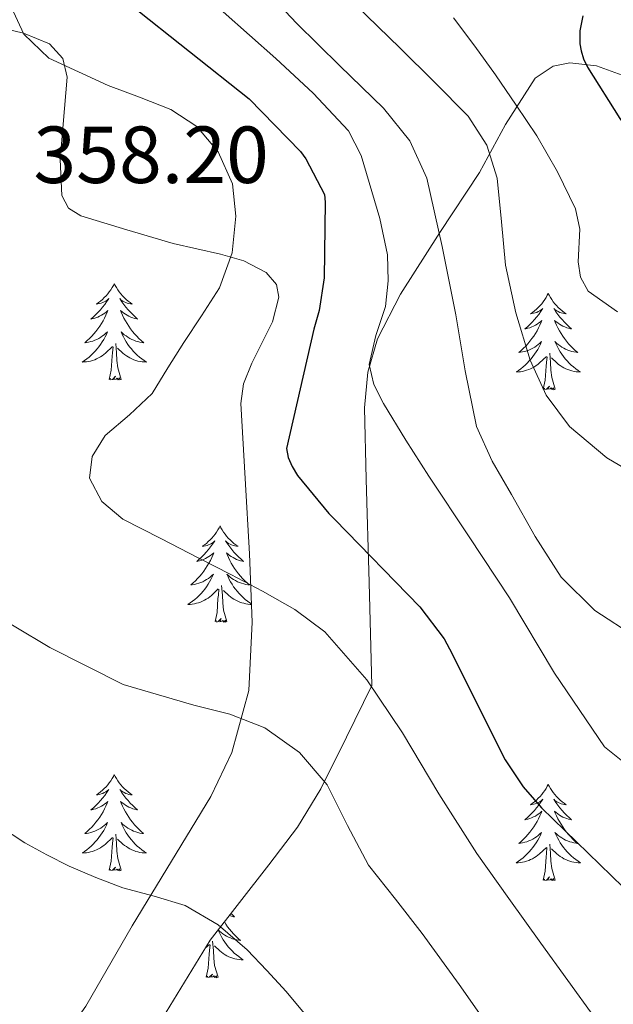
# Model space of a CAD drawing. Units: metres. Extents: x 579687 to 584176, y 4693794 to 4696816.
# Drawn here: x 583683 to 583756, y 4694818 to 4694940 of the extents above; entities that cross this region are included whole.
import ezdxf
from ezdxf.enums import TextEntityAlignment as Align

# ---------------------------------------------------------------- set-up
doc = ezdxf.new("R2010")
doc.units = ezdxf.units.M
doc.header["$MEASUREMENT"] = 0
for name, color, linetype, lineweight in [('Level 35', 92, 'Continuous', 0), ('Level 36', 19, 'Continuous', 40), ('Level 4', 36, 'Continuous', 30), ('Level 41', 19, 'Continuous', 0), ('Level 5', 36, 'Continuous', 0)]:
    doc.layers.add(name, color=color, linetype=linetype, lineweight=lineweight)
doc.styles.add('Arial', font='ARIAL.TTF', dxfattribs={"height": 0.2})

msp = doc.modelspace()

# ---------------------------------------------------------------- linework, layer by layer
at = {"layer": 'Level 35', "color": 92, "linetype": 'Continuous', "lineweight": 0, "ltscale": 0.5}
for points in [[(583679.64, 4694938.75, 356.98), (583683.13, 4694937.94, 356.7), (583686.34, 4694936.63, 356.52), (583687.98, 4694934.8, 356.49), (583688.54, 4694932.49, 356.52), (583687.65, 4694922.27, 356.89), (583687.86, 4694917.85, 357.06), (583688.7, 4694916.28, 357.1), (583690.24, 4694915.32, 357.1), (583695.93, 4694913.59, 356.91), (583701.64, 4694911.87, 356.4), (583707.51, 4694910.58, 355.44), (583710.39, 4694909.75, 354.86), (583713.16, 4694908.28, 354.28), (583714.44, 4694906.8, 353.77), (583714.73, 4694905.26, 353.16), (583713.95, 4694902.19, 351.93), (583711.41, 4694897.08, 350.37), (583710.38, 4694894.52, 350.01)], [(583698.98, 4694813.73, 368.96), (583706.24, 4694825.6, 366.57), (583713.51, 4694834.94, 365.04), (583717.06, 4694839.6, 363.98), (583719.94, 4694844.35, 362.09), (583723.11, 4694850.75, 358.83), (583726.27, 4694857.15, 355.56), (583725.92, 4694869.91, 351.69), (583725.57, 4694882.68, 347.82), (583725.36, 4694891.53, 346.48), (583725.77, 4694895.94, 346.06), (583726.98, 4694900.09, 345.2), (583729.8, 4694905.62, 343.25), (583734.7, 4694913.23, 339.79), (583739.59, 4694920.7, 335.66), (583742.81, 4694926.64, 332.11), (583746.5, 4694932.35, 328.56), (583748.7, 4694933.87, 327.16), (583750.76, 4694934.26, 326.12), (583754.1, 4694933.89, 324.59), (583757.25, 4694932.73, 323.12)], [(583710.38, 4694894.52, 350.01), (583710.02, 4694892.09, 350.12), (583710.58, 4694882.78, 352.71), (583711.11, 4694873.47, 355.82), (583711.45, 4694864.98, 358.21)], [(583711.45, 4694864.98, 358.21), (583711.04, 4694856.51, 360.56), (583708.93, 4694848.85, 362.64), (583706.34, 4694843.38, 364.09), (583696.58, 4694827.39, 367.6), (583690.84, 4694817.41, 368.89), (583687.45, 4694812.62, 369.41), (583683.07, 4694807.93, 370.03), (583681.41, 4694806.93, 370.3)]]:
    msp.add_polyline3d(points, dxfattribs=at)
at = {"layer": 'Level 36', "color": 92, "linetype": 'Continuous', "lineweight": 0}
for points in [[(583694.36, 4694906.91, 0.01), (583694.25, 4694906.69, 0.01), (583694.1, 4694906.42, 0.01), (583693.93, 4694906.15, 0.01), (583693.75, 4694905.89, 0.01), (583693.56, 4694905.65, 0.01), (583693.35, 4694905.41, 0.01), (583693.13, 4694905.18, 0.01), (583692.9, 4694904.97, 0.01), (583692.66, 4694904.76, 0.01), (583692.41, 4694904.57, 0.01), (583692.15, 4694904.39, 0.01), (583692.35, 4694904.42, 0.01), (583692.55, 4694904.45, 0.01), (583692.75, 4694904.51, 0.01), (583692.94, 4694904.58, 0.01), (583693.13, 4694904.66, 0.01), (583693.31, 4694904.76, 0.01), (583693.49, 4694904.87, 0.01), (583693.69, 4694905.07, 0.01), (583693.65, 4694905, 0.01), (583693.42, 4694904.66, 0.01), (583693.18, 4694904.32, 0.01), (583692.92, 4694903.99, 0.01), (583692.66, 4694903.68, 0.01), (583692.38, 4694903.37, 0.01), (583692.08, 4694903.08, 0.01), (583691.78, 4694902.8, 0.01), (583691.47, 4694902.53, 0.01), (583691.59, 4694902.55, 0.01), (583691.84, 4694902.61, 0.01), (583692.08, 4694902.68, 0.01), (583692.32, 4694902.77, 0.01), (583692.55, 4694902.87, 0.01), (583692.77, 4694902.99, 0.01), (583692.98, 4694903.12, 0.01), (583693.19, 4694903.26, 0.01), (583693.39, 4694903.42, 0.01), (583693.58, 4694903.59, 0.01), (583693.49, 4694903.37, 0.01), (583693.33, 4694903.01, 0.01), (583693.16, 4694902.65, 0.01), (583692.98, 4694902.31, 0.01), (583692.78, 4694901.97, 0.01), (583692.56, 4694901.64, 0.01), (583692.34, 4694901.31, 0.01), (583692.1, 4694901, 0.01), (583691.85, 4694900.7, 0.01), (583691.58, 4694900.41, 0.01), (583691.31, 4694900.13, 0.01), (583691.02, 4694899.86, 0.01), (583690.72, 4694899.6, 0.01), (583690.92, 4694899.62, 0.01), (583691.19, 4694899.67, 0.01), (583691.45, 4694899.73, 0.01), (583691.71, 4694899.81, 0.01), (583691.96, 4694899.91, 0.01), (583692.21, 4694900.01, 0.01), (583692.45, 4694900.14, 0.01), (583692.69, 4694900.27, 0.01), (583692.91, 4694900.43, 0.01), (583693.13, 4694900.59, 0.01), (583693.33, 4694900.77, 0.01), (583693.53, 4694900.95, 0.01), (583693.39, 4694900.63, 0.01)], [(583694.36, 4694906.91, 0.01), (583694.48, 4694906.69, 0.01), (583694.63, 4694906.42, 0.01), (583694.8, 4694906.15, 0.01), (583694.98, 4694905.89, 0.01), (583695.18, 4694905.65, 0.01), (583695.38, 4694905.41, 0.01), (583695.6, 4694905.18, 0.01), (583695.83, 4694904.97, 0.01), (583696.07, 4694904.76, 0.01), (583696.32, 4694904.57, 0.01), (583696.58, 4694904.39, 0.01), (583696.38, 4694904.42, 0.01), (583696.18, 4694904.45, 0.01), (583695.98, 4694904.51, 0.01), (583695.79, 4694904.58, 0.01), (583695.6, 4694904.66, 0.01), (583695.42, 4694904.76, 0.01), (583695.24, 4694904.87, 0.01), (583695.04, 4694905.07, 0.01), (583695.08, 4694905, 0.01), (583695.31, 4694904.66, 0.01), (583695.55, 4694904.32, 0.01), (583695.81, 4694903.99, 0.01), (583696.08, 4694903.68, 0.01), (583696.36, 4694903.37, 0.01), (583696.65, 4694903.08, 0.01), (583696.95, 4694902.8, 0.01), (583697.26, 4694902.53, 0.01), (583697.14, 4694902.55, 0.01), (583696.89, 4694902.61, 0.01), (583696.65, 4694902.68, 0.01), (583696.42, 4694902.77, 0.01), (583696.18, 4694902.87, 0.01), (583695.96, 4694902.99, 0.01), (583695.74, 4694903.12, 0.01), (583695.54, 4694903.26, 0.01), (583695.34, 4694903.42, 0.01), (583695.15, 4694903.59, 0.01), (583695.24, 4694903.37, 0.01), (583695.4, 4694903.01, 0.01), (583695.57, 4694902.65, 0.01), (583695.75, 4694902.31, 0.01), (583695.95, 4694901.97, 0.01), (583696.17, 4694901.64, 0.01), (583696.39, 4694901.31, 0.01), (583696.63, 4694901, 0.01), (583696.88, 4694900.7, 0.01), (583697.15, 4694900.41, 0.01), (583697.42, 4694900.13, 0.01), (583697.71, 4694899.86, 0.01), (583698.01, 4694899.6, 0.01), (583697.81, 4694899.62, 0.01), (583697.54, 4694899.67, 0.01), (583697.28, 4694899.73, 0.01), (583697.02, 4694899.81, 0.01), (583696.77, 4694899.91, 0.01), (583696.52, 4694900.01, 0.01), (583696.28, 4694900.14, 0.01), (583696.04, 4694900.27, 0.01), (583695.82, 4694900.43, 0.01), (583695.6, 4694900.59, 0.01), (583695.4, 4694900.77, 0.01), (583695.2, 4694900.95, 0.01), (583695.34, 4694900.63, 0.01)], [(583748.1, 4694905.69, 0.01), (583747.99, 4694905.47, 0.01), (583747.84, 4694905.2, 0.01), (583747.67, 4694904.93, 0.01), (583747.49, 4694904.68, 0.01), (583747.3, 4694904.43, 0.01), (583747.09, 4694904.19, 0.01), (583746.87, 4694903.97, 0.01), (583746.64, 4694903.75, 0.01), (583746.4, 4694903.55, 0.01), (583746.15, 4694903.35, 0.01), (583745.89, 4694903.18, 0.01), (583746.09, 4694903.2, 0.01), (583746.29, 4694903.24, 0.01), (583746.49, 4694903.29, 0.01), (583746.68, 4694903.36, 0.01), (583746.87, 4694903.45, 0.01), (583747.05, 4694903.55, 0.01), (583747.23, 4694903.66, 0.01), (583747.43, 4694903.85, 0.01), (583747.39, 4694903.78, 0.01), (583747.16, 4694903.44, 0.01), (583746.92, 4694903.1, 0.01), (583746.66, 4694902.78, 0.01), (583746.4, 4694902.46, 0.01), (583746.12, 4694902.16, 0.01), (583745.82, 4694901.86, 0.01), (583745.52, 4694901.58, 0.01), (583745.21, 4694901.31, 0.01), (583745.33, 4694901.33, 0.01), (583745.58, 4694901.39, 0.01), (583745.82, 4694901.46, 0.01), (583746.06, 4694901.55, 0.01), (583746.29, 4694901.65, 0.01), (583746.51, 4694901.77, 0.01), (583746.72, 4694901.9, 0.01), (583746.93, 4694902.05, 0.01), (583747.13, 4694902.2, 0.01), (583747.32, 4694902.37, 0.01), (583747.23, 4694902.15, 0.01), (583747.07, 4694901.79, 0.01), (583746.9, 4694901.44, 0.01), (583746.72, 4694901.09, 0.01), (583746.52, 4694900.75, 0.01), (583746.3, 4694900.42, 0.01), (583746.08, 4694900.1, 0.01), (583745.84, 4694899.79, 0.01), (583745.59, 4694899.48, 0.01), (583745.32, 4694899.19, 0.01), (583745.05, 4694898.91, 0.01), (583744.76, 4694898.64, 0.01), (583744.46, 4694898.38, 0.01), (583744.66, 4694898.41, 0.01), (583744.93, 4694898.45, 0.01), (583745.19, 4694898.52, 0.01), (583745.45, 4694898.59, 0.01), (583745.7, 4694898.69, 0.01), (583745.95, 4694898.8, 0.01), (583746.19, 4694898.92, 0.01), (583746.43, 4694899.06, 0.01), (583746.65, 4694899.21, 0.01), (583746.87, 4694899.37, 0.01), (583747.07, 4694899.55, 0.01), (583747.27, 4694899.74, 0.01), (583747.13, 4694899.41, 0.01)], [(583748.1, 4694905.69, 0.01), (583748.22, 4694905.47, 0.01), (583748.37, 4694905.2, 0.01), (583748.54, 4694904.93, 0.01), (583748.72, 4694904.68, 0.01), (583748.92, 4694904.43, 0.01), (583749.12, 4694904.19, 0.01), (583749.34, 4694903.97, 0.01), (583749.57, 4694903.75, 0.01), (583749.81, 4694903.55, 0.01), (583750.06, 4694903.35, 0.01), (583750.32, 4694903.18, 0.01), (583750.12, 4694903.2, 0.01), (583749.92, 4694903.24, 0.01), (583749.72, 4694903.29, 0.01), (583749.53, 4694903.36, 0.01), (583749.34, 4694903.45, 0.01), (583749.16, 4694903.55, 0.01), (583748.98, 4694903.66, 0.01), (583748.78, 4694903.85, 0.01), (583748.82, 4694903.78, 0.01), (583749.05, 4694903.44, 0.01), (583749.29, 4694903.1, 0.01), (583749.55, 4694902.78, 0.01), (583749.82, 4694902.46, 0.01), (583750.1, 4694902.16, 0.01), (583750.39, 4694901.86, 0.01), (583750.69, 4694901.58, 0.01), (583751, 4694901.31, 0.01), (583750.88, 4694901.33, 0.01), (583750.63, 4694901.39, 0.01), (583750.39, 4694901.46, 0.01), (583750.16, 4694901.55, 0.01), (583749.92, 4694901.65, 0.01), (583749.7, 4694901.77, 0.01), (583749.48, 4694901.9, 0.01), (583749.28, 4694902.05, 0.01), (583749.08, 4694902.2, 0.01), (583748.89, 4694902.37, 0.01), (583748.98, 4694902.15, 0.01), (583749.14, 4694901.79, 0.01), (583749.31, 4694901.44, 0.01), (583749.49, 4694901.09, 0.01), (583749.69, 4694900.75, 0.01), (583749.91, 4694900.42, 0.01), (583750.13, 4694900.1, 0.01), (583750.37, 4694899.79, 0.01), (583750.62, 4694899.48, 0.01), (583750.89, 4694899.19, 0.01), (583751.16, 4694898.91, 0.01), (583751.45, 4694898.64, 0.01), (583751.75, 4694898.38, 0.01), (583751.55, 4694898.41, 0.01), (583751.28, 4694898.45, 0.01), (583751.02, 4694898.52, 0.01), (583750.76, 4694898.59, 0.01), (583750.51, 4694898.69, 0.01), (583750.26, 4694898.8, 0.01), (583750.02, 4694898.92, 0.01), (583749.78, 4694899.06, 0.01), (583749.56, 4694899.21, 0.01), (583749.34, 4694899.37, 0.01), (583749.14, 4694899.55, 0.01), (583748.94, 4694899.74, 0.01), (583749.08, 4694899.41, 0.01)], [(583693.39, 4694900.63, 0.01), (583693.23, 4694900.31, 0.01), (583693.06, 4694899.99, 0.01), (583692.88, 4694899.69, 0.01), (583692.68, 4694899.39, 0.01), (583692.47, 4694899.1, 0.01), (583692.25, 4694898.82, 0.01), (583692.02, 4694898.55, 0.01), (583691.77, 4694898.3, 0.01), (583691.51, 4694898.05, 0.01), (583691.24, 4694897.82, 0.01), (583690.96, 4694897.6, 0.01), (583690.68, 4694897.39, 0.01), (583690.38, 4694897.2, 0.01), (583690.65, 4694897.21, 0.01), (583690.91, 4694897.23, 0.01), (583691.18, 4694897.27, 0.01), (583691.43, 4694897.33, 0.01), (583691.69, 4694897.4, 0.01), (583691.94, 4694897.49, 0.01), (583692.18, 4694897.59, 0.01), (583692.42, 4694897.71, 0.01), (583692.65, 4694897.84, 0.01), (583692.87, 4694897.98, 0.01), (583693.09, 4694898.14, 0.01), (583693.29, 4694898.31, 0.01), (583694.14, 4694899.11, 0.01)], [(583695.34, 4694900.63, 0.01), (583695.5, 4694900.31, 0.01), (583695.67, 4694899.99, 0.01), (583695.85, 4694899.69, 0.01), (583696.05, 4694899.39, 0.01), (583696.26, 4694899.1, 0.01), (583696.48, 4694898.82, 0.01), (583696.71, 4694898.55, 0.01), (583696.96, 4694898.3, 0.01), (583697.22, 4694898.05, 0.01), (583697.49, 4694897.82, 0.01), (583697.77, 4694897.6, 0.01), (583698.06, 4694897.39, 0.01), (583698.34, 4694897.2, 0.01), (583698.08, 4694897.21, 0.01), (583697.82, 4694897.23, 0.01), (583697.56, 4694897.27, 0.01), (583697.3, 4694897.33, 0.01), (583697.04, 4694897.4, 0.01), (583696.79, 4694897.49, 0.01), (583696.55, 4694897.59, 0.01), (583696.31, 4694897.71, 0.01), (583696.08, 4694897.84, 0.01), (583695.86, 4694897.98, 0.01), (583695.64, 4694898.14, 0.01), (583695.44, 4694898.31, 0.01), (583694.78, 4694898.93, 0.01)], [(583693.75, 4694895.06, 0.01), (583693.99, 4694896.18, 0.01), (583694.1, 4694897.92, 0.01), (583694.15, 4694898.35, 0.01), (583694.22, 4694899.08, 0.01)], [(583695.22, 4694895.06, 0.01), (583694.79, 4694896.5, 0.01), (583694.7, 4694897.4, 0.01), (583694.65, 4694898.35, 0.01), (583694.55, 4694899.52, 0.01)], [(583747.13, 4694899.41, 0.01), (583746.97, 4694899.09, 0.01), (583746.8, 4694898.77, 0.01), (583746.62, 4694898.47, 0.01), (583746.42, 4694898.17, 0.01), (583746.21, 4694897.88, 0.01), (583745.99, 4694897.61, 0.01), (583745.76, 4694897.34, 0.01), (583745.51, 4694897.08, 0.01), (583745.25, 4694896.83, 0.01), (583744.98, 4694896.6, 0.01), (583744.7, 4694896.38, 0.01), (583744.42, 4694896.17, 0.01), (583744.12, 4694895.98, 0.01), (583744.39, 4694895.99, 0.01), (583744.65, 4694896.01, 0.01), (583744.92, 4694896.05, 0.01), (583745.17, 4694896.11, 0.01), (583745.43, 4694896.18, 0.01), (583745.68, 4694896.27, 0.01), (583745.92, 4694896.37, 0.01), (583746.16, 4694896.49, 0.01), (583746.39, 4694896.62, 0.01), (583746.61, 4694896.77, 0.01), (583746.83, 4694896.92, 0.01), (583747.03, 4694897.09, 0.01), (583747.88, 4694897.89, 0.01)], [(583749.08, 4694899.41, 0.01), (583749.24, 4694899.09, 0.01), (583749.41, 4694898.77, 0.01), (583749.59, 4694898.47, 0.01), (583749.79, 4694898.17, 0.01), (583750, 4694897.88, 0.01), (583750.22, 4694897.61, 0.01), (583750.45, 4694897.34, 0.01), (583750.7, 4694897.08, 0.01), (583750.96, 4694896.83, 0.01), (583751.23, 4694896.6, 0.01), (583751.51, 4694896.38, 0.01), (583751.8, 4694896.17, 0.01), (583752.08, 4694895.98, 0.01), (583751.82, 4694895.99, 0.01), (583751.56, 4694896.01, 0.01), (583751.3, 4694896.05, 0.01), (583751.04, 4694896.11, 0.01), (583750.78, 4694896.18, 0.01), (583750.53, 4694896.27, 0.01), (583750.29, 4694896.37, 0.01), (583750.05, 4694896.49, 0.01), (583749.82, 4694896.62, 0.01), (583749.6, 4694896.77, 0.01), (583749.38, 4694896.92, 0.01), (583749.18, 4694897.09, 0.01), (583748.52, 4694897.71, 0.01)], [(583747.49, 4694893.84, 0.01), (583747.73, 4694894.96, 0.01), (583747.84, 4694896.7, 0.01), (583747.89, 4694897.14, 0.01), (583747.96, 4694897.86, 0.01)], [(583748.96, 4694893.84, 0.01), (583748.53, 4694895.28, 0.01), (583748.44, 4694896.19, 0.01), (583748.39, 4694897.14, 0.01), (583748.29, 4694898.3, 0.01)], [(583695.22, 4694895.06, 0.01), (583695.04, 4694894.99, 0.01), (583695.02, 4694895.23, 0.01), (583694.83, 4694895.01, 0.01), (583694.71, 4694895.21, 0.01), (583694.59, 4694895.1, 0.01), (583694.32, 4694895.05, 0.01), (583694.52, 4694895.44, 0.01), (583694.13, 4694895.06, 0.01), (583693.94, 4694895.01, 0.01), (583693.9, 4694895.17, 0.01), (583693.75, 4694895.06, 0.01)], [(583748.96, 4694893.84, 0.01), (583748.78, 4694893.77, 0.01), (583748.76, 4694894.01, 0.01), (583748.57, 4694893.79, 0.01), (583748.45, 4694893.99, 0.01), (583748.33, 4694893.89, 0.01), (583748.06, 4694893.83, 0.01), (583748.26, 4694894.23, 0.01), (583747.87, 4694893.85, 0.01), (583747.68, 4694893.79, 0.01), (583747.64, 4694893.95, 0.01), (583747.49, 4694893.84, 0.01)], [(583707.47, 4694876.9, 0.01), (583707.36, 4694876.68, 0.01), (583707.21, 4694876.41, 0.01), (583707.04, 4694876.14, 0.01), (583706.86, 4694875.88, 0.01), (583706.66, 4694875.64, 0.01), (583706.46, 4694875.4, 0.01), (583706.24, 4694875.17, 0.01), (583706.01, 4694874.96, 0.01), (583705.77, 4694874.75, 0.01), (583705.52, 4694874.56, 0.01), (583705.26, 4694874.38, 0.01), (583705.45, 4694874.41, 0.01), (583705.66, 4694874.45, 0.01), (583705.86, 4694874.5, 0.01), (583706.05, 4694874.57, 0.01), (583706.24, 4694874.65, 0.01), (583706.42, 4694874.75, 0.01), (583706.6, 4694874.87, 0.01), (583706.8, 4694875.06, 0.01), (583706.76, 4694874.99, 0.01), (583706.53, 4694874.65, 0.01), (583706.29, 4694874.31, 0.01), (583706.03, 4694873.98, 0.01), (583705.76, 4694873.67, 0.01), (583705.48, 4694873.36, 0.01), (583705.19, 4694873.07, 0.01), (583704.89, 4694872.79, 0.01), (583704.57, 4694872.51, 0.01), (583704.7, 4694872.54, 0.01), (583704.94, 4694872.6, 0.01), (583705.19, 4694872.67, 0.01), (583705.42, 4694872.76, 0.01), (583705.65, 4694872.86, 0.01), (583705.88, 4694872.98, 0.01), (583706.09, 4694873.11, 0.01), (583706.3, 4694873.25, 0.01), (583706.5, 4694873.41, 0.01), (583706.68, 4694873.58, 0.01), (583706.6, 4694873.36, 0.01), (583706.44, 4694873, 0.01), (583706.27, 4694872.64, 0.01), (583706.08, 4694872.3, 0.01), (583705.88, 4694871.96, 0.01), (583705.67, 4694871.63, 0.01), (583705.44, 4694871.3, 0.01), (583705.2, 4694870.99, 0.01), (583704.95, 4694870.69, 0.01), (583704.69, 4694870.4, 0.01), (583704.42, 4694870.12, 0.01), (583704.13, 4694869.85, 0.01), (583703.83, 4694869.59, 0.01), (583704.03, 4694869.61, 0.01), (583704.29, 4694869.66, 0.01), (583704.56, 4694869.72, 0.01), (583704.82, 4694869.8, 0.01), (583705.07, 4694869.9, 0.01), (583705.32, 4694870, 0.01), (583705.56, 4694870.13, 0.01), (583705.79, 4694870.27, 0.01), (583706.02, 4694870.41, 0.01), (583706.24, 4694870.58, 0.01), (583706.44, 4694870.75, 0.01), (583706.64, 4694870.94, 0.01), (583706.5, 4694870.62, 0.01)], [(583707.47, 4694876.9, 0.01), (583707.58, 4694876.68, 0.01), (583707.74, 4694876.41, 0.01), (583707.91, 4694876.14, 0.01), (583708.09, 4694875.88, 0.01), (583708.28, 4694875.64, 0.01), (583708.49, 4694875.4, 0.01), (583708.71, 4694875.17, 0.01), (583708.94, 4694874.96, 0.01), (583709.18, 4694874.75, 0.01), (583709.43, 4694874.56, 0.01), (583709.69, 4694874.38, 0.01), (583709.49, 4694874.41, 0.01), (583709.29, 4694874.45, 0.01), (583709.09, 4694874.5, 0.01), (583708.89, 4694874.57, 0.01), (583708.7, 4694874.65, 0.01), (583708.52, 4694874.75, 0.01), (583708.35, 4694874.87, 0.01), (583708.14, 4694875.06, 0.01), (583708.18, 4694874.99, 0.01), (583708.42, 4694874.65, 0.01), (583708.66, 4694874.31, 0.01), (583708.91, 4694873.98, 0.01), (583709.18, 4694873.67, 0.01), (583709.46, 4694873.36, 0.01), (583709.75, 4694873.07, 0.01), (583710.06, 4694872.79, 0.01), (583710.37, 4694872.51, 0.01), (583710.25, 4694872.54, 0.01), (583710, 4694872.6, 0.01), (583709.76, 4694872.67, 0.01), (583709.52, 4694872.76, 0.01), (583709.29, 4694872.86, 0.01), (583709.07, 4694872.98, 0.01), (583708.85, 4694873.11, 0.01), (583708.64, 4694873.25, 0.01), (583708.45, 4694873.41, 0.01), (583708.26, 4694873.58, 0.01)], [(583708.26, 4694873.58, 0.01), (583708.35, 4694873.36, 0.01), (583708.5, 4694873, 0.01), (583708.68, 4694872.64, 0.01), (583708.86, 4694872.3, 0.01), (583709.06, 4694871.96, 0.01), (583709.27, 4694871.63, 0.01), (583709.5, 4694871.3, 0.01), (583709.74, 4694870.99, 0.01), (583709.99, 4694870.69, 0.01), (583710.25, 4694870.4, 0.01), (583710.53, 4694870.12, 0.01), (583710.82, 4694869.85, 0.01), (583711.11, 4694869.59, 0.01), (583710.92, 4694869.61, 0.01), (583710.65, 4694869.66, 0.01), (583710.39, 4694869.72, 0.01), (583710.13, 4694869.8, 0.01), (583709.87, 4694869.9, 0.01), (583709.62, 4694870, 0.01), (583709.38, 4694870.13, 0.01), (583709.15, 4694870.27, 0.01), (583708.92, 4694870.41, 0.01), (583708.71, 4694870.58, 0.01), (583708.5, 4694870.75, 0.01), (583708.31, 4694870.94, 0.01), (583708.45, 4694870.62, 0.01), (583708.6, 4694870.29, 0.01), (583708.77, 4694869.98, 0.01), (583708.96, 4694869.68, 0.01), (583709.15, 4694869.38, 0.01), (583709.36, 4694869.09, 0.01), (583709.59, 4694868.81, 0.01), (583709.82, 4694868.55, 0.01), (583710.07, 4694868.29, 0.01), (583710.32, 4694868.04, 0.01), (583710.59, 4694867.81, 0.01), (583710.87, 4694867.59, 0.01), (583711.16, 4694867.38, 0.01), (583711.36, 4694867.25, 0.01)], [(583706.5, 4694870.62, 0.01), (583706.34, 4694870.29, 0.01), (583706.17, 4694869.98, 0.01), (583705.99, 4694869.68, 0.01), (583705.79, 4694869.38, 0.01), (583705.58, 4694869.09, 0.01), (583705.36, 4694868.81, 0.01), (583705.12, 4694868.55, 0.01), (583704.88, 4694868.29, 0.01), (583704.62, 4694868.04, 0.01), (583704.35, 4694867.81, 0.01), (583704.07, 4694867.59, 0.01), (583703.78, 4694867.38, 0.01), (583703.49, 4694867.19, 0.01), (583703.76, 4694867.19, 0.01), (583704.02, 4694867.22, 0.01), (583704.28, 4694867.26, 0.01), (583704.54, 4694867.32, 0.01), (583704.8, 4694867.39, 0.01), (583705.05, 4694867.48, 0.01), (583705.29, 4694867.58, 0.01), (583705.53, 4694867.7, 0.01), (583705.76, 4694867.83, 0.01), (583705.98, 4694867.97, 0.01), (583706.19, 4694868.13, 0.01), (583706.4, 4694868.3, 0.01), (583707.24, 4694869.1, 0.01)], [(583708.32, 4694865.05, 0.01), (583707.89, 4694866.49, 0.01), (583707.8, 4694867.39, 0.01), (583707.76, 4694868.34, 0.01), (583707.66, 4694869.51, 0.01)], [(583706.85, 4694865.05, 0.01), (583707.1, 4694866.17, 0.01), (583707.21, 4694867.91, 0.01), (583707.26, 4694868.34, 0.01), (583707.32, 4694869.07, 0.01)], [(583711.36, 4694867.19, 0.01), (583711.19, 4694867.19, 0.01), (583710.92, 4694867.22, 0.01), (583710.66, 4694867.26, 0.01), (583710.4, 4694867.32, 0.01), (583710.15, 4694867.39, 0.01), (583709.9, 4694867.48, 0.01), (583709.65, 4694867.58, 0.01), (583709.42, 4694867.7, 0.01), (583709.19, 4694867.83, 0.01), (583708.96, 4694867.97, 0.01), (583708.75, 4694868.13, 0.01), (583708.55, 4694868.3, 0.01), (583707.89, 4694868.92, 0.01)], [(583708.32, 4694865.05, 0.01), (583708.15, 4694864.98, 0.01), (583708.13, 4694865.22, 0.01), (583707.94, 4694865, 0.01), (583707.82, 4694865.2, 0.01), (583707.7, 4694865.09, 0.01), (583707.43, 4694865.04, 0.01), (583707.62, 4694865.43, 0.01), (583707.24, 4694865.05, 0.01), (583707.05, 4694865, 0.01), (583707.01, 4694865.16, 0.01), (583706.85, 4694865.05, 0.01)], [(583694.36, 4694846.11, 0.01), (583694.25, 4694845.89, 0.01), (583694.1, 4694845.62, 0.01), (583693.93, 4694845.35, 0.01), (583693.75, 4694845.1, 0.01), (583693.55, 4694844.85, 0.01), (583693.35, 4694844.61, 0.01), (583693.13, 4694844.39, 0.01), (583692.9, 4694844.17, 0.01), (583692.66, 4694843.97, 0.01), (583692.41, 4694843.77, 0.01), (583692.15, 4694843.6, 0.01), (583692.35, 4694843.62, 0.01), (583692.55, 4694843.66, 0.01), (583692.75, 4694843.71, 0.01), (583692.94, 4694843.78, 0.01), (583693.13, 4694843.87, 0.01), (583693.31, 4694843.97, 0.01), (583693.49, 4694844.08, 0.01), (583693.69, 4694844.27, 0.01), (583693.65, 4694844.2, 0.01), (583693.42, 4694843.86, 0.01), (583693.18, 4694843.52, 0.01), (583692.92, 4694843.2, 0.01), (583692.65, 4694842.88, 0.01), (583692.37, 4694842.58, 0.01), (583692.08, 4694842.28, 0.01), (583691.78, 4694842, 0.01), (583691.47, 4694841.73, 0.01), (583691.59, 4694841.75, 0.01), (583691.84, 4694841.81, 0.01), (583692.08, 4694841.88, 0.01), (583692.31, 4694841.97, 0.01), (583692.54, 4694842.07, 0.01), (583692.77, 4694842.19, 0.01), (583692.98, 4694842.32, 0.01), (583693.19, 4694842.47, 0.01), (583693.39, 4694842.62, 0.01), (583693.58, 4694842.79, 0.01), (583693.49, 4694842.57, 0.01), (583693.33, 4694842.21, 0.01), (583693.16, 4694841.86, 0.01), (583692.98, 4694841.51, 0.01), (583692.78, 4694841.17, 0.01), (583692.56, 4694840.84, 0.01), (583692.34, 4694840.52, 0.01), (583692.1, 4694840.21, 0.01), (583691.85, 4694839.9, 0.01), (583691.58, 4694839.61, 0.01), (583691.31, 4694839.33, 0.01), (583691.02, 4694839.06, 0.01), (583690.72, 4694838.8, 0.01), (583690.92, 4694838.83, 0.01), (583691.19, 4694838.87, 0.01), (583691.45, 4694838.94, 0.01), (583691.71, 4694839.01, 0.01), (583691.96, 4694839.11, 0.01), (583692.21, 4694839.22, 0.01), (583692.45, 4694839.34, 0.01), (583692.69, 4694839.48, 0.01), (583692.91, 4694839.63, 0.01), (583693.13, 4694839.79, 0.01), (583693.33, 4694839.97, 0.01), (583693.53, 4694840.16, 0.01), (583693.39, 4694839.83, 0.01)], [(583694.36, 4694846.11, 0.01), (583694.48, 4694845.89, 0.01), (583694.63, 4694845.62, 0.01), (583694.8, 4694845.35, 0.01), (583694.98, 4694845.1, 0.01), (583695.17, 4694844.85, 0.01), (583695.38, 4694844.61, 0.01), (583695.6, 4694844.39, 0.01), (583695.83, 4694844.17, 0.01), (583696.07, 4694843.97, 0.01), (583696.32, 4694843.77, 0.01), (583696.58, 4694843.6, 0.01), (583696.38, 4694843.62, 0.01), (583696.18, 4694843.66, 0.01), (583695.98, 4694843.71, 0.01), (583695.78, 4694843.78, 0.01), (583695.6, 4694843.87, 0.01), (583695.42, 4694843.97, 0.01), (583695.24, 4694844.08, 0.01), (583695.04, 4694844.27, 0.01), (583695.08, 4694844.2, 0.01), (583695.31, 4694843.86, 0.01), (583695.55, 4694843.52, 0.01), (583695.81, 4694843.2, 0.01), (583696.07, 4694842.88, 0.01), (583696.35, 4694842.58, 0.01), (583696.65, 4694842.28, 0.01), (583696.95, 4694842, 0.01), (583697.26, 4694841.73, 0.01), (583697.14, 4694841.75, 0.01), (583696.89, 4694841.81, 0.01), (583696.65, 4694841.88, 0.01), (583696.41, 4694841.97, 0.01), (583696.18, 4694842.07, 0.01), (583695.96, 4694842.19, 0.01), (583695.74, 4694842.32, 0.01), (583695.54, 4694842.47, 0.01), (583695.34, 4694842.62, 0.01), (583695.15, 4694842.79, 0.01), (583695.24, 4694842.57, 0.01), (583695.4, 4694842.21, 0.01), (583695.57, 4694841.86, 0.01), (583695.75, 4694841.51, 0.01), (583695.95, 4694841.17, 0.01), (583696.16, 4694840.84, 0.01), (583696.39, 4694840.52, 0.01), (583696.63, 4694840.21, 0.01), (583696.88, 4694839.9, 0.01), (583697.15, 4694839.61, 0.01), (583697.42, 4694839.33, 0.01), (583697.71, 4694839.06, 0.01), (583698, 4694838.8, 0.01), (583697.81, 4694838.83, 0.01), (583697.54, 4694838.87, 0.01), (583697.28, 4694838.94, 0.01), (583697.02, 4694839.01, 0.01), (583696.76, 4694839.11, 0.01), (583696.52, 4694839.22, 0.01), (583696.28, 4694839.34, 0.01), (583696.04, 4694839.48, 0.01), (583695.82, 4694839.63, 0.01), (583695.6, 4694839.79, 0.01), (583695.4, 4694839.97, 0.01), (583695.2, 4694840.16, 0.01), (583695.34, 4694839.83, 0.01)], [(583748.1, 4694844.9, 0.01), (583747.99, 4694844.68, 0.01), (583747.84, 4694844.4, 0.01), (583747.67, 4694844.14, 0.01), (583747.49, 4694843.88, 0.01), (583747.29, 4694843.63, 0.01), (583747.09, 4694843.39, 0.01), (583746.87, 4694843.17, 0.01), (583746.64, 4694842.95, 0.01), (583746.4, 4694842.75, 0.01), (583746.15, 4694842.56, 0.01), (583745.89, 4694842.38, 0.01), (583746.09, 4694842.4, 0.01), (583746.29, 4694842.44, 0.01), (583746.49, 4694842.49, 0.01), (583746.68, 4694842.56, 0.01), (583746.87, 4694842.65, 0.01), (583747.05, 4694842.75, 0.01), (583747.23, 4694842.86, 0.01), (583747.43, 4694843.05, 0.01), (583747.39, 4694842.99, 0.01), (583747.16, 4694842.64, 0.01), (583746.92, 4694842.31, 0.01), (583746.66, 4694841.98, 0.01), (583746.39, 4694841.66, 0.01), (583746.11, 4694841.36, 0.01), (583745.82, 4694841.07, 0.01), (583745.52, 4694840.78, 0.01), (583745.21, 4694840.51, 0.01), (583745.33, 4694840.53, 0.01), (583745.58, 4694840.59, 0.01), (583745.82, 4694840.67, 0.01), (583746.05, 4694840.75, 0.01), (583746.28, 4694840.86, 0.01), (583746.51, 4694840.97, 0.01), (583746.72, 4694841.11, 0.01), (583746.93, 4694841.25, 0.01), (583747.13, 4694841.41, 0.01), (583747.32, 4694841.58, 0.01), (583747.23, 4694841.35, 0.01), (583747.07, 4694840.99, 0.01), (583746.9, 4694840.64, 0.01), (583746.72, 4694840.29, 0.01), (583746.52, 4694839.95, 0.01), (583746.3, 4694839.62, 0.01), (583746.08, 4694839.3, 0.01), (583745.84, 4694838.99, 0.01), (583745.59, 4694838.69, 0.01), (583745.32, 4694838.39, 0.01), (583745.05, 4694838.11, 0.01), (583744.76, 4694837.84, 0.01), (583744.46, 4694837.58, 0.01), (583744.66, 4694837.61, 0.01), (583744.93, 4694837.66, 0.01), (583745.19, 4694837.72, 0.01), (583745.45, 4694837.8, 0.01), (583745.7, 4694837.89, 0.01), (583745.95, 4694838, 0.01), (583746.19, 4694838.12, 0.01), (583746.43, 4694838.26, 0.01), (583746.65, 4694838.41, 0.01), (583746.87, 4694838.57, 0.01), (583747.07, 4694838.75, 0.01), (583747.27, 4694838.94, 0.01), (583747.13, 4694838.61, 0.01)], [(583748.1, 4694844.9, 0.01), (583748.22, 4694844.68, 0.01), (583748.37, 4694844.4, 0.01), (583748.54, 4694844.14, 0.01), (583748.72, 4694843.88, 0.01), (583748.91, 4694843.63, 0.01), (583749.12, 4694843.39, 0.01), (583749.34, 4694843.17, 0.01), (583749.57, 4694842.95, 0.01), (583749.81, 4694842.75, 0.01), (583750.06, 4694842.56, 0.01), (583750.32, 4694842.38, 0.01), (583750.12, 4694842.4, 0.01), (583749.92, 4694842.44, 0.01), (583749.72, 4694842.49, 0.01), (583749.52, 4694842.56, 0.01), (583749.34, 4694842.65, 0.01), (583749.16, 4694842.75, 0.01), (583748.98, 4694842.86, 0.01), (583748.78, 4694843.05, 0.01), (583748.82, 4694842.99, 0.01), (583749.05, 4694842.64, 0.01), (583749.29, 4694842.31, 0.01), (583749.55, 4694841.98, 0.01), (583749.81, 4694841.66, 0.01), (583750.09, 4694841.36, 0.01), (583750.39, 4694841.06, 0.01), (583750.69, 4694840.78, 0.01), (583751, 4694840.51, 0.01), (583750.88, 4694840.53, 0.01), (583750.63, 4694840.59, 0.01), (583750.39, 4694840.66, 0.01), (583750.15, 4694840.75, 0.01), (583749.92, 4694840.85, 0.01), (583749.7, 4694840.97, 0.01), (583749.48, 4694841.1, 0.01), (583749.28, 4694841.25, 0.01), (583749.08, 4694841.41, 0.01), (583748.89, 4694841.58, 0.01), (583748.98, 4694841.35, 0.01), (583749.14, 4694840.99, 0.01), (583749.31, 4694840.64, 0.01), (583749.49, 4694840.29, 0.01), (583749.69, 4694839.95, 0.01), (583749.9, 4694839.62, 0.01), (583750.13, 4694839.3, 0.01), (583750.37, 4694838.99, 0.01), (583750.62, 4694838.68, 0.01), (583750.89, 4694838.39, 0.01), (583751.16, 4694838.11, 0.01), (583751.45, 4694837.84, 0.01), (583751.74, 4694837.58, 0.01), (583751.55, 4694837.61, 0.01), (583751.28, 4694837.65, 0.01), (583751.02, 4694837.72, 0.01), (583750.76, 4694837.8, 0.01), (583750.5, 4694837.89, 0.01), (583750.26, 4694838, 0.01), (583750.02, 4694838.12, 0.01), (583749.78, 4694838.26, 0.01), (583749.56, 4694838.41, 0.01), (583749.34, 4694838.57, 0.01), (583749.14, 4694838.75, 0.01), (583748.94, 4694838.94, 0.01), (583749.08, 4694838.61, 0.01)], [(583693.39, 4694839.83, 0.01), (583693.23, 4694839.51, 0.01), (583693.06, 4694839.19, 0.01), (583692.88, 4694838.89, 0.01), (583692.68, 4694838.59, 0.01), (583692.47, 4694838.3, 0.01), (583692.25, 4694838.03, 0.01), (583692.02, 4694837.76, 0.01), (583691.77, 4694837.5, 0.01), (583691.51, 4694837.25, 0.01), (583691.24, 4694837.02, 0.01), (583690.96, 4694836.8, 0.01), (583690.67, 4694836.59, 0.01), (583690.38, 4694836.4, 0.01), (583690.65, 4694836.41, 0.01), (583690.91, 4694836.43, 0.01), (583691.17, 4694836.47, 0.01), (583691.43, 4694836.53, 0.01), (583691.69, 4694836.6, 0.01), (583691.94, 4694836.69, 0.01), (583692.18, 4694836.79, 0.01), (583692.42, 4694836.91, 0.01), (583692.65, 4694837.04, 0.01), (583692.87, 4694837.19, 0.01), (583693.08, 4694837.34, 0.01), (583693.29, 4694837.51, 0.01), (583694.14, 4694838.31, 0.01)], [(583695.34, 4694839.83, 0.01), (583695.5, 4694839.51, 0.01), (583695.66, 4694839.19, 0.01), (583695.85, 4694838.89, 0.01), (583696.04, 4694838.59, 0.01), (583696.26, 4694838.3, 0.01), (583696.48, 4694838.03, 0.01), (583696.71, 4694837.76, 0.01), (583696.96, 4694837.5, 0.01), (583697.22, 4694837.25, 0.01), (583697.49, 4694837.02, 0.01), (583697.76, 4694836.8, 0.01), (583698.05, 4694836.59, 0.01), (583698.34, 4694836.4, 0.01), (583698.08, 4694836.41, 0.01), (583697.82, 4694836.43, 0.01), (583697.55, 4694836.47, 0.01), (583697.3, 4694836.53, 0.01), (583697.04, 4694836.6, 0.01), (583696.79, 4694836.69, 0.01), (583696.55, 4694836.79, 0.01), (583696.31, 4694836.91, 0.01), (583696.08, 4694837.04, 0.01), (583695.86, 4694837.19, 0.01), (583695.64, 4694837.34, 0.01), (583695.44, 4694837.51, 0.01), (583694.78, 4694838.13, 0.01)], [(583693.74, 4694834.26, 0.01), (583693.99, 4694835.38, 0.01), (583694.1, 4694837.12, 0.01), (583694.15, 4694837.56, 0.01), (583694.21, 4694838.28, 0.01)], [(583695.22, 4694834.26, 0.01), (583694.79, 4694835.7, 0.01), (583694.7, 4694836.61, 0.01), (583694.65, 4694837.56, 0.01), (583694.55, 4694838.72, 0.01)], [(583747.13, 4694838.61, 0.01), (583746.97, 4694838.29, 0.01), (583746.8, 4694837.98, 0.01), (583746.62, 4694837.67, 0.01), (583746.42, 4694837.37, 0.01), (583746.21, 4694837.09, 0.01), (583745.99, 4694836.81, 0.01), (583745.76, 4694836.54, 0.01), (583745.51, 4694836.28, 0.01), (583745.25, 4694836.04, 0.01), (583744.98, 4694835.8, 0.01), (583744.7, 4694835.58, 0.01), (583744.41, 4694835.37, 0.01), (583744.12, 4694835.18, 0.01), (583744.39, 4694835.19, 0.01), (583744.65, 4694835.22, 0.01), (583744.91, 4694835.26, 0.01), (583745.17, 4694835.31, 0.01), (583745.43, 4694835.39, 0.01), (583745.68, 4694835.47, 0.01), (583745.92, 4694835.58, 0.01), (583746.16, 4694835.69, 0.01), (583746.39, 4694835.82, 0.01), (583746.61, 4694835.97, 0.01), (583746.82, 4694836.13, 0.01), (583747.03, 4694836.3, 0.01), (583747.88, 4694837.09, 0.01)], [(583749.08, 4694838.61, 0.01), (583749.24, 4694838.29, 0.01), (583749.4, 4694837.98, 0.01), (583749.59, 4694837.67, 0.01), (583749.78, 4694837.37, 0.01), (583750, 4694837.09, 0.01), (583750.22, 4694836.81, 0.01), (583750.45, 4694836.54, 0.01), (583750.7, 4694836.28, 0.01), (583750.96, 4694836.04, 0.01), (583751.23, 4694835.8, 0.01), (583751.5, 4694835.58, 0.01), (583751.79, 4694835.37, 0.01), (583752.08, 4694835.18, 0.01), (583751.82, 4694835.19, 0.01), (583751.56, 4694835.22, 0.01), (583751.29, 4694835.26, 0.01), (583751.04, 4694835.31, 0.01), (583750.78, 4694835.39, 0.01), (583750.53, 4694835.47, 0.01), (583750.29, 4694835.58, 0.01), (583750.05, 4694835.69, 0.01), (583749.82, 4694835.82, 0.01), (583749.6, 4694835.97, 0.01), (583749.38, 4694836.13, 0.01), (583749.18, 4694836.3, 0.01), (583748.52, 4694836.92, 0.01)], [(583747.48, 4694833.05, 0.01), (583747.73, 4694834.16, 0.01), (583747.84, 4694835.91, 0.01), (583747.89, 4694836.34, 0.01), (583747.95, 4694837.06, 0.01)], [(583748.96, 4694833.05, 0.01), (583748.53, 4694834.49, 0.01), (583748.44, 4694835.39, 0.01), (583748.39, 4694836.34, 0.01), (583748.29, 4694837.5, 0.01)], [(583695.22, 4694834.26, 0.01), (583695.04, 4694834.19, 0.01), (583695.02, 4694834.43, 0.01), (583694.83, 4694834.21, 0.01), (583694.71, 4694834.41, 0.01), (583694.59, 4694834.31, 0.01), (583694.32, 4694834.25, 0.01), (583694.52, 4694834.65, 0.01), (583694.13, 4694834.27, 0.01), (583693.94, 4694834.21, 0.01), (583693.9, 4694834.37, 0.01), (583693.74, 4694834.26, 0.01)], [(583748.96, 4694833.05, 0.01), (583748.78, 4694832.98, 0.01), (583748.76, 4694833.22, 0.01), (583748.57, 4694832.99, 0.01), (583748.45, 4694833.2, 0.01), (583748.33, 4694833.09, 0.01), (583748.06, 4694833.04, 0.01), (583748.26, 4694833.43, 0.01), (583747.87, 4694833.05, 0.01), (583747.68, 4694832.99, 0.01), (583747.64, 4694833.16, 0.01), (583747.48, 4694833.05, 0.01)], [(583708, 4694827.86, 0.01), (583708.17, 4694827.6, 0.01), (583708.39, 4694827.27, 0.01), (583708.63, 4694826.96, 0.01), (583708.88, 4694826.66, 0.01), (583709.15, 4694826.37, 0.01), (583709.42, 4694826.09, 0.01), (583709.71, 4694825.82, 0.01), (583710.01, 4694825.56, 0.01), (583709.81, 4694825.58, 0.01), (583709.54, 4694825.63, 0.01), (583709.28, 4694825.69, 0.01), (583709.02, 4694825.77, 0.01), (583708.77, 4694825.87, 0.01), (583708.52, 4694825.97, 0.01), (583708.28, 4694826.1, 0.01), (583708.04, 4694826.24, 0.01), (583707.82, 4694826.39, 0.01), (583707.6, 4694826.55, 0.01), (583707.4, 4694826.73, 0.01), (583707.24, 4694826.88, 0.01)], [(583708.8, 4694828.89, 0.01), (583708.95, 4694828.76, 0.01), (583709.26, 4694828.49, 0.01), (583709.14, 4694828.51, 0.01), (583708.89, 4694828.57, 0.01), (583708.65, 4694828.64, 0.01), (583708.62, 4694828.65, 0.01)], [(583707.22, 4694826.86, 0.01), (583707.34, 4694826.59, 0.01), (583707.5, 4694826.27, 0.01), (583707.67, 4694825.95, 0.01), (583707.85, 4694825.65, 0.01), (583708.05, 4694825.35, 0.01), (583708.26, 4694825.06, 0.01), (583708.48, 4694824.78, 0.01), (583708.71, 4694824.52, 0.01), (583708.96, 4694824.26, 0.01), (583709.22, 4694824.01, 0.01), (583709.49, 4694823.78, 0.01), (583709.77, 4694823.56, 0.01), (583710.06, 4694823.35, 0.01), (583710.34, 4694823.16, 0.01), (583710.08, 4694823.17, 0.01), (583709.82, 4694823.19, 0.01), (583709.56, 4694823.23, 0.01), (583709.3, 4694823.29, 0.01), (583709.04, 4694823.36, 0.01), (583708.79, 4694823.45, 0.01), (583708.55, 4694823.55, 0.01), (583708.31, 4694823.67, 0.01), (583708.08, 4694823.8, 0.01), (583707.86, 4694823.94, 0.01), (583707.64, 4694824.1, 0.01), (583707.44, 4694824.27, 0.01), (583706.78, 4694824.89, 0.01)], [(583707.22, 4694821.02, 0.01), (583706.79, 4694822.46, 0.01), (583706.7, 4694823.37, 0.01), (583706.65, 4694824.31, 0.01), (583706.55, 4694825.48, 0.01)], [(583705.63, 4694824.59, 0.01), (583706.14, 4694825.07, 0.01)], [(583705.75, 4694821.02, 0.01), (583705.99, 4694822.14, 0.01), (583706.1, 4694823.88, 0.01), (583706.15, 4694824.31, 0.01), (583706.22, 4694825.04, 0.01)], [(583707.22, 4694821.02, 0.01), (583707.04, 4694820.95, 0.01), (583707.02, 4694821.19, 0.01), (583706.83, 4694820.97, 0.01), (583706.71, 4694821.17, 0.01), (583706.59, 4694821.07, 0.01), (583706.32, 4694821.01, 0.01), (583706.52, 4694821.4, 0.01), (583706.13, 4694821.02, 0.01), (583705.94, 4694820.97, 0.01), (583705.9, 4694821.13, 0.01), (583705.75, 4694821.02, 0.01)]]:
    msp.add_polyline3d(points, dxfattribs=at)
at = {"layer": 'Level 4', "color": 36, "linetype": 'Continuous', "lineweight": 30}
for points in [[(583696.3, 4694941.54, 350.01), (583711.06, 4694929.8, 350.01), (583717.44, 4694923.27, 350.01), (583718.1, 4694922.36, 350.01), (583720.39, 4694917.96, 350.01), (583720.5, 4694917, 350.01), (583720.34, 4694907.65, 350.01), (583719.74, 4694903.58, 350.01), (583719.09, 4694901.26, 350.01), (583715.7, 4694886.5, 350.01), (583715.9, 4694885.39, 350.01), (583716.38, 4694884.28, 350.01), (583717.07, 4694883.16, 350.01), (583720.92, 4694878.43, 350.01), (583721.69, 4694877.69, 350.01), (583732.21, 4694866.89, 350.01), (583735.21, 4694862.92, 350.01), (583735.87, 4694861.68, 350.01), (583742.77, 4694847.94, 350.01), (583745.01, 4694844.6, 350.01), (583747.28, 4694842, 350.01), (583758.83, 4694830.76, 350.01), (583769.36, 4694819.23, 350.01), (583772.69, 4694816.45, 350.01)], [(583752.38, 4694940.08, 325.01), (583752, 4694938.24, 325.01), (583752.01, 4694936.63, 325.01), (583752.18, 4694935.73, 325.01), (583752.49, 4694934.77, 325.01), (583752.98, 4694933.71, 325.01), (583756.96, 4694927.36, 325.01), (583765.99, 4694914.54, 325.01), (583768.42, 4694911.88, 325.01), (583779.86, 4694901.78, 325.01), (583780.76, 4694901.22, 325.01), (583793.41, 4694893.04, 325.01), (583797.73, 4694889.32, 325.01), (583798.31, 4694888.59, 325.01), (583807.05, 4694876.36, 325.01), (583814.4, 4694863.14, 325.01), (583814.73, 4694862.2, 325.01), (583818.88, 4694850.36, 325.01), (583819.69, 4694849.28, 325.01), (583821.44, 4694847.46, 325.01), (583827.02, 4694842.32, 325.01), (583836.81, 4694830.5, 325.01), (583837.25, 4694829.81, 325.01), (583845.03, 4694816.15, 325.01)]]:
    msp.add_polyline3d(points, dxfattribs=at)
at = {"layer": 'Level 5', "color": 36, "linetype": 'Continuous', "lineweight": 0}
for points in [[(583681.6, 4694974.83, 340.01), (583687.05, 4694970.61, 340.01), (583689.71, 4694967.37, 340.01), (583697.19, 4694959.79, 340.01), (583704.66, 4694952.21, 340.01), (583710.84, 4694945.71, 340.01), (583716.95, 4694939.16, 340.01), (583722.31, 4694933.91, 340.01), (583727.7, 4694928.66, 340.01), (583730.97, 4694924.62, 340.01), (583733.08, 4694919.96, 340.01), (583734.98, 4694911.52, 340.01), (583736.66, 4694903.06, 340.01), (583737.81, 4694896.13, 340.01), (583739.22, 4694889.24, 340.01), (583741.14, 4694884.91, 340.01), (583743.57, 4694880.79, 340.01), (583746.49, 4694875.59, 340.01), (583749.72, 4694870.55, 340.01), (583753.88, 4694866.43, 340.01), (583758.93, 4694863.12, 340.01), (583763.05, 4694860.85, 340.01)], [(583722.84, 4694942.87, 335.01), (583729.75, 4694936.08, 335.01), (583733.99, 4694931.89, 335.01), (583738.2, 4694927.64, 335.01), (583740.51, 4694924.07, 335.01), (583741.78, 4694919.96, 335.01), (583742.33, 4694914.58, 335.01), (583742.81, 4694909.2, 335.01), (583744.1, 4694903.28, 335.01), (583745.88, 4694897.43, 335.01), (583747.85, 4694893.09, 335.01), (583750.74, 4694889.24, 335.01), (583755.35, 4694885.36, 335.01), (583760.47, 4694882.32, 335.01)], [(583681.34, 4694941.72, 355.01), (583683.17, 4694937.8, 355.01), (583686.27, 4694934.83, 355.01), (583693.61, 4694931.47, 355.01), (583697.49, 4694930, 355.01), (583701.37, 4694928.48, 355.01), (583704.61, 4694926.39, 355.01), (583707.24, 4694923.22, 355.01), (583709, 4694919.26, 355.01), (583709.43, 4694915.26, 355.01), (583708.98, 4694910.75, 355.01), (583707.38, 4694906.38, 355.01), (583705.17, 4694902.93, 355.01), (583702.96, 4694899.61, 355.01), (583701, 4694896.47, 355.01), (583699.05, 4694893.32, 355.01), (583696.27, 4694890.68, 355.01), (583693.23, 4694888.1, 355.01), (583691.62, 4694885.49, 355.01), (583691.31, 4694882.81, 355.01), (583692.84, 4694879.95, 355.01), (583695.41, 4694877.74, 355.01), (583700.12, 4694875.33, 355.01), (583704.82, 4694872.93, 355.01), (583708.78, 4694870.88, 355.01), (583712.73, 4694868.81, 355.01), (583716.74, 4694866.56, 355.01), (583720.45, 4694863.78, 355.01), (583725.66, 4694857.83, 355.01), (583730.04, 4694851.29, 355.01), (583734.56, 4694843.74, 355.01), (583739.25, 4694836.32, 355.01), (583743.21, 4694830.77, 355.01), (583747.19, 4694825.23, 355.01), (583750.53, 4694820.61, 355.01), (583753.89, 4694816, 355.01)], [(583707.86, 4694940.57, 345.01), (583714.39, 4694934.8, 345.01), (583719.01, 4694930.51, 345.01), (583723.35, 4694925.84, 345.01), (583724.92, 4694922.78, 345.01), (583725.91, 4694919.44, 345.01), (583727.24, 4694914.99, 345.01), (583728.22, 4694910.48, 345.01), (583728.3, 4694907.28, 345.01), (583727.96, 4694904.08, 345.01), (583726.76, 4694900.48, 345.01), (583725.91, 4694896.92, 345.01), (583726.51, 4694894.43, 345.01), (583727.7, 4694892.05, 345.01), (583730.49, 4694887.51, 345.01), (583733.33, 4694883.09, 345.01), (583738.32, 4694875.54, 345.01), (583743.32, 4694867.99, 345.01), (583748.88, 4694858.65, 345.01), (583755.09, 4694849.56, 345.01)], [(583736.38, 4694939.83, 330.01), (583739, 4694936.31, 330.01), (583741.56, 4694932.76, 330.01), (583744.15, 4694929.02, 330.01), (583746.68, 4694925.24, 330.01), (583749.24, 4694920.78, 330.01), (583751.48, 4694916.18, 330.01), (583752, 4694913.68, 330.01), (583751.83, 4694909.63, 330.01), (583752.09, 4694907.7, 330.01), (583753.05, 4694905.97, 330.01), (583756.66, 4694903.44, 330.01)], [(583677.53, 4694867.13, 360.01), (583686.37, 4694861.84, 360.01), (583695.45, 4694857.27, 360.01), (583704.22, 4694854.7, 360.01), (583708.69, 4694853.59, 360.01), (583712.99, 4694851.89, 360.01), (583717.29, 4694848.86, 360.01), (583720.73, 4694844.85, 360.01), (583723.26, 4694839.8, 360.01), (583725.85, 4694834.87, 360.01), (583729.2, 4694830.66, 360.01), (583732.51, 4694826.42, 360.01), (583737.06, 4694820.12, 360.01), (583741.53, 4694813.75, 360.01)], [(583755.09, 4694849.56, 345.01), (583757.75, 4694847.38, 345.01), (583762.59, 4694845.47, 345.01), (583767.64, 4694843.92, 345.01), (583771.73, 4694842.38, 345.01), (583775.83, 4694840.85, 345.01), (583780.7, 4694839.25, 345.01), (583785.56, 4694837.52, 345.01), (583787.51, 4694836.29, 345.01), (583789.75, 4694833.54, 345.01), (583791.45, 4694830.36, 345.01), (583795.47, 4694820.89, 345.01), (583799.38, 4694811.41, 345.01)], [(583678.43, 4694840.85, 365.01), (583683.31, 4694837.66, 365.01), (583686.02, 4694836.15, 365.01), (583688.8, 4694834.76, 365.01), (583692.08, 4694833.35, 365.01), (583695.41, 4694832.08, 365.01), (583699.29, 4694831.03, 365.01), (583703.16, 4694829.89, 365.01), (583707.24, 4694827.52, 365.01), (583710.81, 4694824.41, 365.01), (583713.27, 4694821.86, 365.01), (583715.66, 4694819.26, 365.01), (583717.87, 4694816.56, 365.01)]]:
    msp.add_polyline3d(points, dxfattribs=at)

# ---------------------------------------------------------------- texts
at = {"layer": 'Level 41', "color": 19, "linetype": 'Continuous', "lineweight": 0, "style": 'Arial'}
msp.add_text('358.20', height=7, dxfattribs=at).set_placement((583684.35, 4694917.19, 358.21), align=Align.BOTTOM_LEFT)

doc.saveas('drawing.dxf')
